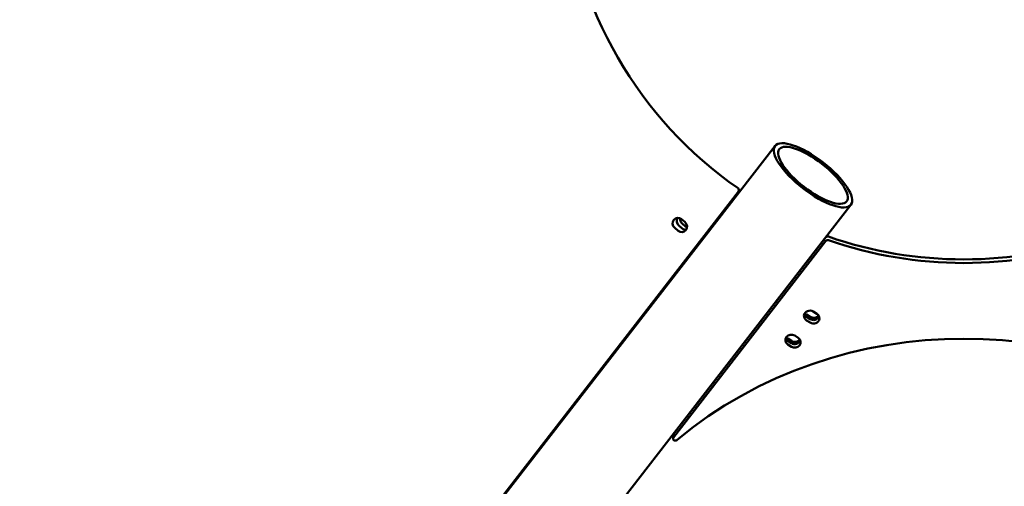
# Model space of a CAD drawing. Units: millimetres. Extents: x -11884 to 19999, y 7764 to 16159.
# Drawn here: x -7751 to -6839, y 11988 to 12420 of the extents above; entities that cross this region are included whole.
import ezdxf

# ---------------------------------------------------------------- set-up
doc = ezdxf.new("R2010")
doc.units = ezdxf.units.MM
doc.layers.add('Visible (ISO)', color=7, linetype='Continuous', lineweight=50)
doc.styles.get("Standard").update_dxf_attribs({"font": 'Square-721-BT.ttf'})
doc.dimstyles.new('OLCU', dxfattribs={"dimtxt": 300, "dimasz": 150, "dimexe": 0.18, "dimexo": 0.0625, "dimgap": 50, "dimtad": 1, "dimdec": 0, "dimlfac": 0.1, "dimrnd": 5, "dimzin": 0, "dimdsep": 46, "dimtxsty": 'Standard', "dimcen": 0.09, "dimse1": 1, "dimse2": 1, "dimadec": 0, "dimazin": 0, "dimtfac": 1, "dimtdec": 0, "dimtofl": 0, "dimtmove": 0, "dimatfit": 3, "dimfxl": 1, "dimtolj": 1, "dimtzin": 0, "dimarcsym": 0})

# ---------------------------------------------------------------- blocks, each defined once
blk = doc.blocks.new('*D11')
at = {"color": 0, "lineweight": -2, "transparency": 16777216}
blk.add_line((-11483.13, 15515.84), (-11483.13, 7914.08), dxfattribs=at)
at = {"color": 0, "transparency": 16777216}
for points in [[(-11508.13, 15515.84), (-11458.13, 15515.84), (-11483.13, 15665.84)], [(-11508.13, 7914.08), (-11458.13, 7914.08), (-11483.13, 7764.08)]]:
    blk.add_solid(points, dxfattribs=at)
at = {"layer": 'Defpoints', "color": 0, "transparency": 16777216}
for p in [(-10524.51, 15665.84), (-11483.13, 7764.08), (-6876.65, 7764.08)]:
    blk.add_point(p, dxfattribs=at)
at = {"color": 0, "transparency": 16777216, "insert": (-11686.96, 11714.96), "char_height": 300, "attachment_point": 5, "rotation": 90}
blk.add_mtext('\\A1;790', dxfattribs=at)

msp = doc.modelspace()

# ---------------------------------------------------------------- linework, layer by layer
at = {"layer": 'Visible (ISO)'}
for p, q in [((-7626.8717, 11560.5327), (-7051.36111, 12303.43085)), ((-7645.762, 11537.63147), (-7085.10734, 12261.35284)), ((-7556.59301, 11506.089), (-6981.08243, 12248.98715)), ((-7137.85853, 12235.59209), (-7134.8428, 12233.01634)), ((-7106.02546, 12232.86735), (-7106.717, 12233.458)), ((-7141.17341, 12224.84446), (-7144.18915, 12227.42021)), ((-7140.38738, 12229.61483), (-7137.37164, 12227.03908)), ((-7137.21923, 12231.44368), (-7134.2035, 12228.86793)), ((-7108.83116, 12230.72893), (-7108.13962, 12230.13829)), ((-7145.36408, 12033.37557), (-7004.29443, 12215.47541)), ((-7145.36375, 12036.71989), (-7004.2941, 12218.81973)), ((-7127.97868, 12204.52902), (-7128.67022, 12205.11967)), ((-7035.52147, 12178.50986), (-7035.62749, 12178.57763)), ((-7036.60445, 12177.11189), (-7036.71047, 12177.17967)), ((-7018.96188, 12139.71631), (-7022.23306, 12141.8076)), ((-7018.96155, 12143.06062), (-7022.23273, 12145.15192)), ((-7022.23273, 12145.15192), (-7018.96155, 12143.06062)), ((-7022.23252, 12147.24211), (-7018.96134, 12145.15082)), ((-7015.90244, 12149.97948), (-7012.63126, 12147.88819)), ((-7071.2411, 12132.60578), (-7071.13509, 12132.538)), ((-7039.49784, 12124.95517), (-7036.22666, 12122.86387)), ((-7033.16776, 12127.69254), (-7029.89658, 12125.60124)), ((-7036.2272, 12117.42936), (-7039.49837, 12119.52066)), ((-7036.22687, 12120.77367), (-7039.49804, 12122.86497)), ((-7039.49804, 12122.86497), (-7036.22687, 12120.77367)), ((-7145.72849, 12032.33012), (-7145.72817, 12035.67443))]:
    msp.add_line(p, q, dxfattribs=at)
for centre, major_axis, ratio, start_param, end_param in [((-6911.96733, 12549.80086), (176.73719, -306.16481), 0.930688906, 4.24132699, 5.183574759), ((-7086.61521, 12262.64071), (0.99988, -1.73212), 0.930688906, 0.363632161, 2.041982106), ((-7141.02384, 12231.50615), (-2.74968, 4.76332), 0.930688906, 5.076021142, 8.217613795), ((-7137.22207, 12233.70077), (2.74968, -4.76332), 0.930688906, 3.584742241, 5.076021142), ((-7137.22207, 12233.70077), (-2.74968, 4.76332), 0.930688906, 0.443149588, 1.934428488), ((-7138.0081, 12228.9304), (2.74968, -4.76332), 0.930688906, 5.076021142, 8.217613795), ((-7134.05392, 12235.52962), (2.74968, -4.76332), 0.930688906, 4.046081621, 5.076021142), ((-7134.20633, 12231.12502), (2.74968, -4.76332), 0.930688906, 5.076021142, 5.840035719), ((-7134.20633, 12231.12502), (-2.74968, 4.76332), 0.930688906, 1.934428488, 2.698443066), ((-7131.03819, 12232.95387), (2.74968, -4.76332), 0.930688906, 5.076021142, 5.37869634), ((-7002.65884, 12214.42976), (2, -0.0002), 0.908428947, 1.203519777, 2.528453576), ((-7002.65851, 12217.77408), (-2, 0.0002), 0.908428947, 4.345112431, 5.67004623), ((-6876.63278, 12511.91999), (-348.89283, 0.03429), 0.908428947, 1.203519777, 1.938623709), ((-6876.63245, 12515.26431), (-348.89283, 0.03429), 0.908428947, 1.203519777, 1.938623709), ((-6876.53584, 11767.16758), (-393.71377, 0.03869), 0.908428947, 3.971594099, 5.45373708), ((-7019.06775, 12145.89354), (-5.5, 0.00054), 0.90842895, 4.099249901, 7.240842555), ((-7019.06742, 12149.23786), (-5.5, 0.00054), 0.908428947, 0.341260461, 0.957657249), ((-7019.06742, 12149.23786), (5.5, -0.00054), 0.90842895, 3.48285311, 4.099249901), ((-7019.06721, 12151.32805), (5.5, -0.00054), 0.908428947, 3.716607304, 4.099249903), ((-7015.79657, 12143.80225), (5.5, -0.00054), 0.90842895, 4.099249901, 7.240842555), ((-7015.79624, 12147.14656), (5.5, -0.00054), 0.908428947, 4.099249903, 5.941924842), ((-7015.79624, 12147.14656), (-5.5, 0.00054), 0.90842895, 0.957657248, 2.800332197), ((-7015.79604, 12149.23676), (5.5, -0.00054), 0.908428947, 4.099249903, 5.708170654), ((-7036.33306, 12123.6066), (5.5, -0.00054), 0.90842895, 0.957657248, 4.099249901), ((-7036.33274, 12126.95091), (-5.5, 0.00054), 0.90842895, 0.341260456, 0.957657248), ((-7036.33253, 12129.04111), (5.5, -0.00054), 0.908428947, 3.716607305, 4.099249903), ((-7033.06189, 12121.5153), (-5.5, 0.00054), 0.90842895, 0.957657248, 4.099249901), ((-7033.06135, 12126.94981), (5.5, -0.00054), 0.908428947, 4.099249903, 5.708170661), ((-7033.06156, 12124.85961), (5.5, -0.00054), 0.908428947, 4.099249903, 5.941924851), ((-7425.22161, 12253.35046), (-152.77149, 264.61609), 0.321230402, 3.652419264, 3.660909483), ((-7143.72849, 12032.32992), (-2, 0.0002), 0.908428947, 5.67004623, 8.595329734), ((-7143.72817, 12035.67424), (-2, 0.0002), 0.908428947, 5.67004623, 6.283185307)]:
    msp.add_ellipse(centre, major_axis=major_axis, ratio=ratio, start_param=start_param, end_param=end_param, dxfattribs=at)
for major_axis in [(-35.13934, 27.22185), (31.18666, -24.15978)]:
    msp.add_ellipse((-7016.22177, 12276.209), major_axis=major_axis, ratio=0.341891638, dxfattribs=at)
msp.add_open_spline([(-7652.369, 11536.56968), (-7670.12168, 11602.39007), (-7691.36111, 11667.41099), (-7740.55028, 11795.04779), (-7768.4999, 11857.66334), (-7830.76276, 11979.71243), (-7865.07584, 12039.14565), (-7939.63991, 12154.09263), (-7979.8907, 12209.60609), (-8065.83075, 12316.02476), (-8111.51978, 12366.9297), (-8159.64455, 12415.21475)], degree=3, knots=[3.2265990893, 3.2265990893, 3.2265990893, 3.2265990893, 3.3380246218, 3.3380246218, 3.4494501544, 3.4494501544, 3.5608756869, 3.5608756869, 3.6723012194, 3.6723012194, 3.783726752, 3.783726752, 3.783726752, 3.783726752], dxfattribs=at)
msp.add_open_spline([(-7198.19881, 12115.36865), (-7198.09884, 12115.0024), (-7197.99933, 12114.63642), (-7197.90026, 12114.27072)], degree=3, dxfattribs=at)

# ---------------------------------------------------------------- dimensions: what is measured, and where the dimension line sits
dim = msp.add_linear_dim(base=(-11483.13448, 7764.08158), p1=(-10524.50742, 15665.8425), p2=(-6876.65353, 7764.08158), angle=90, dimstyle='OLCU')
dim.commit()
dim.dimension.update_dxf_attribs({"geometry": '*D11', "text_midpoint": (-11686.96256, 11714.96204)})

doc.saveas('drawing.dxf')
